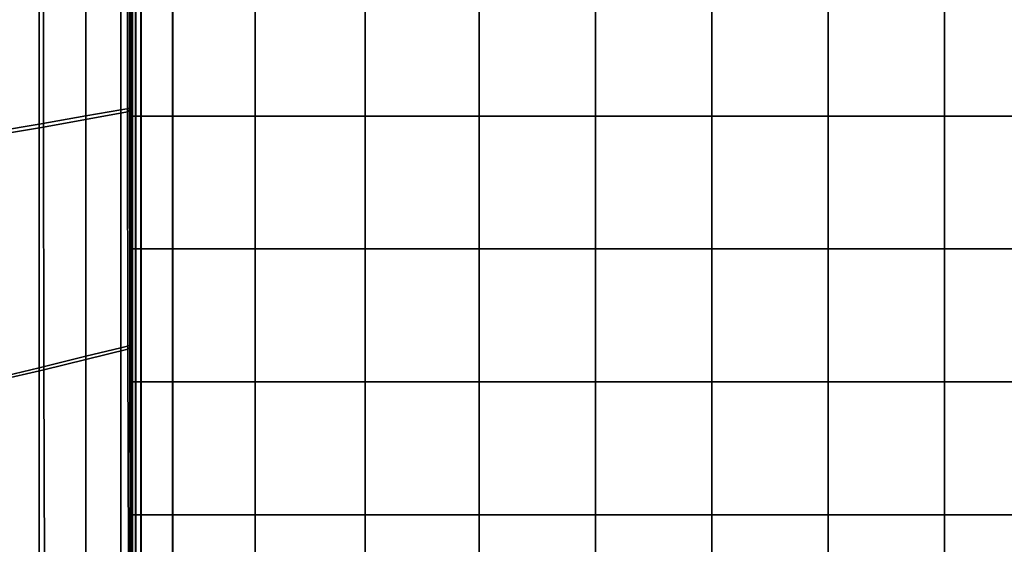
# Model space of a CAD drawing. Units: inches. Extents: x -17.1 to 10, y -37.1 to 37.1.
# Drawn here: x -11.1 to -0.6, y -23.2 to -17.6 of the extents above; entities that cross this region are included whole.
import ezdxf

# ---------------------------------------------------------------- set-up
doc = ezdxf.new("R2010")
doc.units = ezdxf.units.IN
doc.header["$MEASUREMENT"] = 0
doc.layers.add('SEAT-BACK', color=5, linetype='Continuous')
doc.layers.add('SEAT-CUSHION', color=5, linetype='Continuous')

msp = doc.modelspace()

# ---------------------------------------------------------------- linework, layer by layer
at = {"layer": 'SEAT-BACK', "invisible_edges": 12}
for points in [[(-9.909, -18.5, 13.72), (-9.909, -15.817, 13.72), (-10.034, -15.836, 15.635)], [(-9.925, -18.511, 8.577), (-9.926, -15.828, 8.577), (-9.913, -15.82, 9.028)], [(-9.913, -15.82, 9.028), (-9.913, -18.503, 9.027), (-9.925, -18.511, 8.577)], [(-9.913, -18.503, 9.027), (-9.913, -15.82, 9.028), (-9.909, -15.817, 10.289)], [(-9.909, -15.817, 10.289), (-9.909, -18.5, 10.289), (-9.913, -18.503, 9.027)], [(-9.909, -15.817, 11.98), (-9.909, -18.5, 11.98), (-9.909, -18.5, 10.289)], [(-9.909, -18.5, 10.289), (-9.909, -15.817, 10.289), (-9.909, -15.817, 11.98)], [(-9.909, -18.5, 11.98), (-9.909, -15.817, 11.98), (-9.909, -15.817, 13.72)], [(-9.909, -15.817, 13.72), (-9.909, -18.5, 13.72), (-9.909, -18.5, 11.98)], [(-10.409, -18.587, 17.851), (-10.409, -15.892, 17.851), (-10.908, -15.967, 20.216)], [(-10.862, -18.709, 8.482), (-10.863, -16.005, 8.483), (-9.963, -15.863, 8.499)], [(-9.963, -15.863, 8.499), (-9.962, -18.546, 8.499), (-10.862, -18.709, 8.482)], [(-10.034, -18.522, 15.635), (-10.034, -15.836, 15.635), (-10.409, -15.892, 17.851)], [(-10.409, -15.892, 17.851), (-10.409, -18.587, 17.851), (-10.034, -18.522, 15.635)], [(-10.034, -15.836, 15.635), (-10.034, -18.522, 15.635), (-9.909, -18.5, 13.72)], [(-9.962, -18.546, 8.499), (-9.963, -15.863, 8.499), (-9.943, -15.843, 8.535)], [(-9.943, -15.843, 8.535), (-9.942, -18.526, 8.534), (-9.962, -18.546, 8.499)], [(-9.942, -18.526, 8.534), (-9.943, -15.843, 8.535), (-9.926, -15.828, 8.577)], [(-9.926, -15.828, 8.577), (-9.925, -18.511, 8.577), (-9.942, -18.526, 8.534)], [(-10.863, -16.005, 8.483), (-10.862, -18.709, 8.482), (-13.52, -19.151, 8.499)], [(-13.52, -19.151, 8.499), (-13.52, -16.386, 8.499), (-10.863, -16.005, 8.483)], [(-10.908, -18.675, 20.216), (-10.908, -15.967, 20.216), (-11.408, -16.042, 22.582)], [(-10.908, -15.967, 20.216), (-10.908, -18.675, 20.216), (-10.409, -18.587, 17.851)], [(-11.408, -16.042, 22.582), (-11.408, -18.762, 22.582), (-10.908, -18.675, 20.216)], [(-10.859, -21.308, 8.481), (-10.862, -18.709, 8.482), (-9.962, -18.546, 8.499)], [(-9.962, -18.546, 8.499), (-9.959, -21.088, 8.497), (-10.859, -21.308, 8.481)], [(-10.034, -21.073, 15.635), (-10.034, -18.522, 15.635), (-10.409, -18.587, 17.851)], [(-9.909, -21.042, 13.72), (-9.909, -18.5, 13.72), (-10.034, -18.522, 15.635)], [(-10.034, -18.522, 15.635), (-10.034, -21.073, 15.635), (-9.909, -21.042, 13.72)], [(-9.959, -21.088, 8.497), (-9.962, -18.546, 8.499), (-9.942, -18.526, 8.534)], [(-9.942, -18.526, 8.534), (-9.94, -21.068, 8.533), (-9.959, -21.088, 8.497)], [(-9.94, -21.068, 8.533), (-9.942, -18.526, 8.534), (-9.925, -18.511, 8.577)], [(-9.925, -18.511, 8.577), (-9.924, -21.053, 8.576), (-9.94, -21.068, 8.533)], [(-9.924, -21.053, 8.576), (-9.925, -18.511, 8.577), (-9.913, -18.503, 9.027)], [(-9.913, -18.503, 9.027), (-9.913, -21.045, 9.027), (-9.924, -21.053, 8.576)], [(-9.913, -21.045, 9.027), (-9.913, -18.503, 9.027), (-9.909, -18.5, 10.289)], [(-9.909, -18.5, 10.289), (-9.909, -21.042, 10.289), (-9.913, -21.045, 9.027)], [(-9.909, -18.5, 11.98), (-9.909, -21.042, 11.98), (-9.909, -21.042, 10.289)], [(-9.909, -21.042, 10.289), (-9.909, -18.5, 10.289), (-9.909, -18.5, 11.98)], [(-9.909, -21.042, 11.98), (-9.909, -18.5, 11.98), (-9.909, -18.5, 13.72)], [(-9.909, -18.5, 13.72), (-9.909, -21.042, 13.72), (-9.909, -21.042, 11.98)], [(-10.409, -21.164, 17.851), (-10.409, -18.587, 17.851), (-10.908, -18.675, 20.216)], [(-10.409, -18.587, 17.851), (-10.409, -21.164, 17.851), (-10.034, -21.073, 15.635)], [(-13.519, -21.92, 8.497), (-13.52, -19.151, 8.499), (-10.862, -18.709, 8.482)], [(-10.862, -18.709, 8.482), (-10.859, -21.308, 8.481), (-13.519, -21.92, 8.497)], [(-10.908, -21.286, 20.216), (-10.908, -18.675, 20.216), (-11.408, -18.762, 22.582)], [(-11.408, -18.762, 22.582), (-11.408, -21.407, 22.582), (-10.908, -21.286, 20.216)], [(-10.908, -18.675, 20.216), (-10.908, -21.286, 20.216), (-10.409, -21.164, 17.851)], [(-10.853, -23.699, 8.477), (-10.859, -21.308, 8.481), (-9.959, -21.088, 8.497)], [(-9.959, -21.088, 8.497), (-9.953, -23.35, 8.494), (-10.853, -23.699, 8.477)], [(-10.034, -23.353, 15.635), (-10.034, -21.073, 15.635), (-10.409, -21.164, 17.851)], [(-9.909, -23.303, 13.72), (-9.909, -21.042, 13.72), (-10.034, -21.073, 15.635)], [(-10.034, -21.073, 15.635), (-10.034, -23.353, 15.635), (-9.909, -23.303, 13.72)], [(-9.953, -23.35, 8.494), (-9.959, -21.088, 8.497), (-9.94, -21.068, 8.533)], [(-9.94, -21.068, 8.533), (-9.936, -23.328, 8.53), (-9.953, -23.35, 8.494)], [(-9.936, -23.328, 8.53), (-9.94, -21.068, 8.533), (-9.924, -21.053, 8.576)], [(-9.924, -21.053, 8.576), (-9.922, -23.314, 8.574), (-9.936, -23.328, 8.53)], [(-9.922, -23.314, 8.574), (-9.924, -21.053, 8.576), (-9.913, -21.045, 9.027)], [(-9.913, -21.045, 9.027), (-9.912, -23.306, 9.027), (-9.922, -23.314, 8.574)], [(-9.912, -23.306, 9.027), (-9.913, -21.045, 9.027), (-9.909, -21.042, 10.289)], [(-9.909, -21.042, 10.289), (-9.909, -23.303, 10.289), (-9.912, -23.306, 9.027)], [(-9.909, -21.042, 11.98), (-9.909, -23.303, 11.98), (-9.909, -23.303, 10.289)], [(-9.909, -23.303, 10.289), (-9.909, -21.042, 10.289), (-9.909, -21.042, 11.98)], [(-9.909, -23.303, 11.98), (-9.909, -21.042, 11.98), (-9.909, -21.042, 13.72)], [(-9.909, -21.042, 13.72), (-9.909, -23.303, 13.72), (-9.909, -23.303, 11.98)], [(-10.409, -23.503, 17.851), (-10.409, -21.164, 17.851), (-10.908, -21.286, 20.216)], [(-10.409, -21.164, 17.851), (-10.409, -23.503, 17.851), (-10.034, -23.353, 15.635)], [(-10.908, -23.703, 20.216), (-10.908, -21.286, 20.216), (-11.408, -21.407, 22.582)], [(-10.908, -21.286, 20.216), (-10.908, -23.703, 20.216), (-10.409, -23.503, 17.851)], [(-13.518, -24.697, 8.494), (-13.519, -21.92, 8.497), (-10.859, -21.308, 8.481)], [(-10.859, -21.308, 8.481), (-10.853, -23.699, 8.477), (-13.518, -24.697, 8.494)], [(-11.408, -21.407, 22.582), (-11.408, -23.902, 22.582), (-10.908, -23.703, 20.216)]]:
    msp.add_3dface(points, dxfattribs=at)
at = {"layer": 'SEAT-CUSHION', "invisible_edges": 12}
for points in [[(-9.926, -17.165, 8.87), (-9.926, -18.589, 8.87), (-9.932, -18.589, 9.672)], [(-9.932, -18.589, 9.672), (-9.932, -17.165, 9.672), (-9.926, -17.165, 8.87)], [(-9.932, -18.589, 10.743), (-9.932, -17.165, 10.743), (-9.932, -17.165, 9.672)], [(-9.932, -17.165, 9.672), (-9.932, -18.589, 9.672), (-9.932, -18.589, 10.743)], [(-9.932, -17.165, 10.743), (-9.932, -18.589, 10.743), (-9.932, -18.589, 11.862)], [(-9.932, -18.589, 11.862), (-9.932, -17.165, 11.862), (-9.932, -17.165, 10.743)], [(-9.932, -18.589, 12.981), (-9.932, -17.165, 12.981), (-9.932, -17.165, 11.862)], [(-9.932, -17.165, 11.862), (-9.932, -18.589, 11.862), (-9.932, -18.589, 12.981)], [(-9.932, -17.165, 12.981), (-9.932, -18.589, 12.981), (-9.932, -18.589, 14.051)], [(-9.932, -18.589, 14.051), (-9.932, -17.165, 14.051), (-9.932, -17.165, 12.981)], [(-9.926, -18.589, 14.855), (-9.926, -17.165, 14.855), (-9.932, -17.165, 14.051)], [(-9.932, -17.165, 14.051), (-9.932, -18.589, 14.051), (-9.926, -18.589, 14.855)], [(-9.909, -18.589, 8.553), (-9.926, -18.589, 8.87), (-9.926, -17.165, 8.87)], [(-9.926, -17.165, 8.87), (-9.909, -17.165, 8.553), (-9.909, -18.589, 8.553)], [(-9.926, -18.589, 14.855), (-9.909, -18.589, 15.175), (-9.909, -17.165, 15.175)], [(-9.909, -17.165, 15.175), (-9.926, -17.165, 14.855), (-9.926, -18.589, 14.855)], [(-9.875, -18.589, 8.492), (-9.909, -18.589, 8.553), (-9.909, -17.165, 8.553)], [(-9.909, -17.165, 8.553), (-9.875, -17.165, 8.492), (-9.875, -18.589, 8.492)], [(-9.909, -18.589, 15.175), (-9.876, -18.589, 15.244), (-9.876, -17.165, 15.244)], [(-9.876, -17.165, 15.244), (-9.909, -17.165, 15.175), (-9.909, -18.589, 15.175)], [(-9.876, -18.589, 15.244), (-9.82, -18.589, 15.292), (-9.82, -17.165, 15.292)], [(-9.82, -17.165, 15.292), (-9.876, -17.165, 15.244), (-9.876, -18.589, 15.244)], [(-9.818, -18.589, 8.455), (-9.875, -18.589, 8.492), (-9.875, -17.165, 8.492)], [(-9.875, -17.165, 8.492), (-9.818, -17.165, 8.455), (-9.818, -18.589, 8.455)], [(-9.82, -18.589, 15.292), (-9.481, -18.589, 15.382), (-9.481, -17.165, 15.382)], [(-9.481, -17.165, 15.382), (-9.82, -17.165, 15.292), (-9.82, -18.589, 15.292)], [(-9.479, -18.589, 8.437), (-9.818, -18.589, 8.455), (-9.818, -17.165, 8.455)], [(-9.818, -17.165, 8.455), (-9.479, -17.165, 8.437), (-9.479, -18.589, 8.437)], [(-9.481, -17.165, 15.382), (-9.481, -18.589, 15.382), (-8.597, -18.589, 15.575)], [(-8.597, -18.589, 15.575), (-8.597, -17.165, 15.575), (-9.481, -17.165, 15.382)], [(-8.595, -18.589, 8.431), (-9.479, -18.589, 8.437), (-9.479, -17.165, 8.437)], [(-9.479, -17.165, 8.437), (-8.595, -17.165, 8.431), (-8.595, -18.589, 8.431)], [(-7.418, -18.589, 15.759), (-7.418, -17.165, 15.759), (-8.597, -17.165, 15.575)], [(-8.597, -17.165, 15.575), (-8.597, -18.589, 15.575), (-7.418, -18.589, 15.759)], [(-7.418, -18.589, 8.431), (-8.595, -18.589, 8.431), (-8.595, -17.165, 8.431)], [(-8.595, -17.165, 8.431), (-7.418, -17.165, 8.431), (-7.418, -18.589, 8.431)], [(-6.195, -18.589, 8.431), (-7.418, -18.589, 8.431), (-7.418, -17.165, 8.431)], [(-7.418, -17.165, 8.431), (-6.195, -17.165, 8.431), (-6.195, -18.589, 8.431)], [(-7.418, -17.165, 15.759), (-7.418, -18.589, 15.759), (-6.195, -18.589, 15.82)], [(-6.195, -18.589, 15.82), (-6.195, -17.165, 15.82), (-7.418, -17.165, 15.759)], [(-4.949, -18.589, 8.431), (-6.195, -18.589, 8.431), (-6.195, -17.165, 8.431)], [(-6.195, -17.165, 8.431), (-4.949, -17.165, 8.431), (-4.949, -18.589, 8.431)], [(-4.949, -18.589, 15.82), (-4.949, -17.165, 15.82), (-6.195, -17.165, 15.82)], [(-6.195, -17.165, 15.82), (-6.195, -18.589, 15.82), (-4.949, -18.589, 15.82)], [(-3.704, -18.589, 8.431), (-4.949, -18.589, 8.431), (-4.949, -17.165, 8.431)], [(-4.949, -17.165, 8.431), (-3.704, -17.165, 8.431), (-3.704, -18.589, 8.431)], [(-4.949, -17.165, 15.82), (-4.949, -18.589, 15.82), (-3.704, -18.589, 15.82)], [(-3.704, -18.589, 15.82), (-3.704, -17.165, 15.82), (-4.949, -17.165, 15.82)], [(-2.458, -18.589, 8.431), (-3.704, -18.589, 8.431), (-3.704, -17.165, 8.431)], [(-3.704, -17.165, 8.431), (-2.458, -17.165, 8.431), (-2.458, -18.589, 8.431)], [(-2.458, -18.589, 15.82), (-2.458, -17.165, 15.82), (-3.704, -17.165, 15.82)], [(-3.704, -17.165, 15.82), (-3.704, -18.589, 15.82), (-2.458, -18.589, 15.82)], [(-1.212, -18.589, 8.431), (-2.458, -18.589, 8.431), (-2.458, -17.165, 8.431)], [(-2.458, -17.165, 8.431), (-1.212, -17.165, 8.431), (-1.212, -18.589, 8.431)], [(-2.458, -17.165, 15.82), (-2.458, -18.589, 15.82), (-1.212, -18.589, 15.82)], [(-1.212, -18.589, 15.82), (-1.212, -17.165, 15.82), (-2.458, -17.165, 15.82)], [(0.033, -18.589, 8.431), (-1.212, -18.589, 8.431), (-1.212, -17.165, 8.431)], [(-1.212, -17.165, 8.431), (0.033, -17.165, 8.431), (0.033, -18.589, 8.431)], [(0.033, -18.589, 15.82), (0.033, -17.165, 15.82), (-1.212, -17.165, 15.82)], [(-1.212, -17.165, 15.82), (-1.212, -18.589, 15.82), (0.033, -18.589, 15.82)], [(-9.926, -18.589, 8.87), (-9.926, -20.013, 8.87), (-9.932, -20.013, 9.672)], [(-9.932, -20.013, 9.672), (-9.932, -18.589, 9.672), (-9.926, -18.589, 8.87)], [(-9.932, -20.013, 10.743), (-9.932, -18.589, 10.743), (-9.932, -18.589, 9.672)], [(-9.932, -18.589, 9.672), (-9.932, -20.013, 9.672), (-9.932, -20.013, 10.743)], [(-9.932, -18.589, 10.743), (-9.932, -20.013, 10.743), (-9.932, -20.013, 11.862)], [(-9.932, -20.013, 11.862), (-9.932, -18.589, 11.862), (-9.932, -18.589, 10.743)], [(-9.932, -20.013, 12.981), (-9.932, -18.589, 12.981), (-9.932, -18.589, 11.862)], [(-9.932, -18.589, 11.862), (-9.932, -20.013, 11.862), (-9.932, -20.013, 12.981)], [(-9.932, -18.589, 12.981), (-9.932, -20.013, 12.981), (-9.932, -20.013, 14.051)], [(-9.932, -20.013, 14.051), (-9.932, -18.589, 14.051), (-9.932, -18.589, 12.981)], [(-9.926, -20.013, 14.855), (-9.926, -18.589, 14.855), (-9.932, -18.589, 14.051)], [(-9.932, -18.589, 14.051), (-9.932, -20.013, 14.051), (-9.926, -20.013, 14.855)], [(-9.926, -18.589, 8.87), (-9.909, -18.589, 8.553), (-9.909, -20.013, 8.553)], [(-9.909, -20.013, 8.553), (-9.926, -20.013, 8.87), (-9.926, -18.589, 8.87)], [(-9.909, -18.589, 15.175), (-9.926, -18.589, 14.855), (-9.926, -20.013, 14.855)], [(-9.926, -20.013, 14.855), (-9.909, -20.013, 15.175), (-9.909, -18.589, 15.175)], [(-9.909, -18.589, 8.553), (-9.875, -18.589, 8.492), (-9.875, -20.013, 8.492)], [(-9.875, -20.013, 8.492), (-9.909, -20.013, 8.553), (-9.909, -18.589, 8.553)], [(-9.876, -18.589, 15.244), (-9.909, -18.589, 15.175), (-9.909, -20.013, 15.175)], [(-9.909, -20.013, 15.175), (-9.876, -20.013, 15.244), (-9.876, -18.589, 15.244)], [(-9.82, -18.589, 15.292), (-9.876, -18.589, 15.244), (-9.876, -20.013, 15.244)], [(-9.876, -20.013, 15.244), (-9.82, -20.013, 15.292), (-9.82, -18.589, 15.292)], [(-9.875, -18.589, 8.492), (-9.818, -18.589, 8.455), (-9.818, -20.013, 8.455)], [(-9.818, -20.013, 8.455), (-9.875, -20.013, 8.492), (-9.875, -18.589, 8.492)], [(-9.481, -18.589, 15.382), (-9.82, -18.589, 15.292), (-9.82, -20.013, 15.292)], [(-9.82, -20.013, 15.292), (-9.481, -20.013, 15.382), (-9.481, -18.589, 15.382)], [(-9.818, -18.589, 8.455), (-9.479, -18.589, 8.437), (-9.479, -20.013, 8.437)], [(-9.479, -20.013, 8.437), (-9.818, -20.013, 8.455), (-9.818, -18.589, 8.455)], [(-9.481, -18.589, 15.382), (-9.481, -20.013, 15.382), (-8.597, -20.013, 15.575)], [(-8.597, -20.013, 15.575), (-8.597, -18.589, 15.575), (-9.481, -18.589, 15.382)], [(-9.479, -18.589, 8.437), (-8.595, -18.589, 8.431), (-8.595, -20.013, 8.431)], [(-8.595, -20.013, 8.431), (-9.479, -20.013, 8.437), (-9.479, -18.589, 8.437)], [(-7.418, -20.013, 15.759), (-7.418, -18.589, 15.759), (-8.597, -18.589, 15.575)], [(-8.597, -18.589, 15.575), (-8.597, -20.013, 15.575), (-7.418, -20.013, 15.759)], [(-8.595, -18.589, 8.431), (-7.418, -18.589, 8.431), (-7.418, -20.013, 8.431)], [(-7.418, -20.013, 8.431), (-8.595, -20.013, 8.431), (-8.595, -18.589, 8.431)], [(-7.418, -18.589, 8.431), (-6.195, -18.589, 8.431), (-6.195, -20.013, 8.431)], [(-6.195, -20.013, 8.431), (-7.418, -20.013, 8.431), (-7.418, -18.589, 8.431)], [(-7.418, -18.589, 15.759), (-7.418, -20.013, 15.759), (-6.195, -20.013, 15.82)], [(-6.195, -20.013, 15.82), (-6.195, -18.589, 15.82), (-7.418, -18.589, 15.759)], [(-6.195, -18.589, 8.431), (-4.949, -18.589, 8.431), (-4.949, -20.013, 8.431)], [(-4.949, -20.013, 8.431), (-6.195, -20.013, 8.431), (-6.195, -18.589, 8.431)], [(-4.949, -20.013, 15.82), (-4.949, -18.589, 15.82), (-6.195, -18.589, 15.82)], [(-6.195, -18.589, 15.82), (-6.195, -20.013, 15.82), (-4.949, -20.013, 15.82)], [(-4.949, -18.589, 8.431), (-3.704, -18.589, 8.431), (-3.704, -20.013, 8.431)], [(-3.704, -20.013, 8.431), (-4.949, -20.013, 8.431), (-4.949, -18.589, 8.431)], [(-4.949, -18.589, 15.82), (-4.949, -20.013, 15.82), (-3.704, -20.013, 15.82)], [(-3.704, -20.013, 15.82), (-3.704, -18.589, 15.82), (-4.949, -18.589, 15.82)], [(-3.704, -18.589, 8.431), (-2.458, -18.589, 8.431), (-2.458, -20.013, 8.431)], [(-2.458, -20.013, 8.431), (-3.704, -20.013, 8.431), (-3.704, -18.589, 8.431)], [(-2.458, -20.013, 15.82), (-2.458, -18.589, 15.82), (-3.704, -18.589, 15.82)], [(-3.704, -18.589, 15.82), (-3.704, -20.013, 15.82), (-2.458, -20.013, 15.82)], [(-2.458, -18.589, 8.431), (-1.212, -18.589, 8.431), (-1.212, -20.013, 8.431)], [(-1.212, -20.013, 8.431), (-2.458, -20.013, 8.431), (-2.458, -18.589, 8.431)], [(-2.458, -18.589, 15.82), (-2.458, -20.013, 15.82), (-1.212, -20.013, 15.82)], [(-1.212, -20.013, 15.82), (-1.212, -18.589, 15.82), (-2.458, -18.589, 15.82)], [(-1.212, -18.589, 8.431), (0.033, -18.589, 8.431), (0.033, -20.013, 8.431)], [(0.033, -20.013, 8.431), (-1.212, -20.013, 8.431), (-1.212, -18.589, 8.431)], [(0.033, -20.013, 15.82), (0.033, -18.589, 15.82), (-1.212, -18.589, 15.82)], [(-1.212, -18.589, 15.82), (-1.212, -20.013, 15.82), (0.033, -20.013, 15.82)], [(-9.926, -20.013, 8.87), (-9.926, -21.437, 8.87), (-9.932, -21.437, 9.672)], [(-9.932, -21.437, 9.672), (-9.932, -20.013, 9.672), (-9.926, -20.013, 8.87)], [(-9.932, -21.437, 10.743), (-9.932, -20.013, 10.743), (-9.932, -20.013, 9.672)], [(-9.932, -20.013, 9.672), (-9.932, -21.437, 9.672), (-9.932, -21.437, 10.743)], [(-9.932, -20.013, 10.743), (-9.932, -21.437, 10.743), (-9.932, -21.437, 11.862)], [(-9.932, -21.437, 11.862), (-9.932, -20.013, 11.862), (-9.932, -20.013, 10.743)], [(-9.932, -21.437, 12.981), (-9.932, -20.013, 12.981), (-9.932, -20.013, 11.862)], [(-9.932, -20.013, 11.862), (-9.932, -21.437, 11.862), (-9.932, -21.437, 12.981)], [(-9.932, -20.013, 12.981), (-9.932, -21.437, 12.981), (-9.932, -21.437, 14.051)], [(-9.932, -21.437, 14.051), (-9.932, -20.013, 14.051), (-9.932, -20.013, 12.981)], [(-9.926, -21.437, 14.855), (-9.926, -20.013, 14.855), (-9.932, -20.013, 14.051)], [(-9.932, -20.013, 14.051), (-9.932, -21.437, 14.051), (-9.926, -21.437, 14.855)], [(-9.909, -21.437, 8.553), (-9.926, -21.437, 8.87), (-9.926, -20.013, 8.87)], [(-9.926, -20.013, 8.87), (-9.909, -20.013, 8.553), (-9.909, -21.437, 8.553)], [(-9.926, -21.437, 14.855), (-9.909, -21.437, 15.175), (-9.909, -20.013, 15.175)], [(-9.909, -20.013, 15.175), (-9.926, -20.013, 14.855), (-9.926, -21.437, 14.855)], [(-9.875, -21.437, 8.492), (-9.909, -21.437, 8.553), (-9.909, -20.013, 8.553)], [(-9.909, -20.013, 8.553), (-9.875, -20.013, 8.492), (-9.875, -21.437, 8.492)], [(-9.909, -21.437, 15.175), (-9.876, -21.437, 15.244), (-9.876, -20.013, 15.244)], [(-9.876, -20.013, 15.244), (-9.909, -20.013, 15.175), (-9.909, -21.437, 15.175)], [(-9.876, -21.437, 15.244), (-9.82, -21.437, 15.292), (-9.82, -20.013, 15.292)], [(-9.82, -20.013, 15.292), (-9.876, -20.013, 15.244), (-9.876, -21.437, 15.244)], [(-9.818, -21.437, 8.455), (-9.875, -21.437, 8.492), (-9.875, -20.013, 8.492)], [(-9.875, -20.013, 8.492), (-9.818, -20.013, 8.455), (-9.818, -21.437, 8.455)], [(-9.82, -21.437, 15.292), (-9.481, -21.437, 15.382), (-9.481, -20.013, 15.382)], [(-9.481, -20.013, 15.382), (-9.82, -20.013, 15.292), (-9.82, -21.437, 15.292)], [(-9.479, -21.437, 8.437), (-9.818, -21.437, 8.455), (-9.818, -20.013, 8.455)], [(-9.818, -20.013, 8.455), (-9.479, -20.013, 8.437), (-9.479, -21.437, 8.437)], [(-9.481, -20.013, 15.382), (-9.481, -21.437, 15.382), (-8.597, -21.437, 15.575)], [(-8.597, -21.437, 15.575), (-8.597, -20.013, 15.575), (-9.481, -20.013, 15.382)], [(-8.595, -21.437, 8.431), (-9.479, -21.437, 8.437), (-9.479, -20.013, 8.437)], [(-9.479, -20.013, 8.437), (-8.595, -20.013, 8.431), (-8.595, -21.437, 8.431)], [(-7.418, -21.437, 15.759), (-7.418, -20.013, 15.759), (-8.597, -20.013, 15.575)], [(-8.597, -20.013, 15.575), (-8.597, -21.437, 15.575), (-7.418, -21.437, 15.759)], [(-7.418, -21.437, 8.431), (-8.595, -21.437, 8.431), (-8.595, -20.013, 8.431)], [(-8.595, -20.013, 8.431), (-7.418, -20.013, 8.431), (-7.418, -21.437, 8.431)], [(-6.195, -21.437, 8.431), (-7.418, -21.437, 8.431), (-7.418, -20.013, 8.431)], [(-7.418, -20.013, 8.431), (-6.195, -20.013, 8.431), (-6.195, -21.437, 8.431)], [(-7.418, -20.013, 15.759), (-7.418, -21.437, 15.759), (-6.195, -21.437, 15.82)], [(-6.195, -21.437, 15.82), (-6.195, -20.013, 15.82), (-7.418, -20.013, 15.759)], [(-4.949, -21.437, 8.431), (-6.195, -21.437, 8.431), (-6.195, -20.013, 8.431)], [(-6.195, -20.013, 8.431), (-4.949, -20.013, 8.431), (-4.949, -21.437, 8.431)], [(-4.949, -21.437, 15.82), (-4.949, -20.013, 15.82), (-6.195, -20.013, 15.82)], [(-6.195, -20.013, 15.82), (-6.195, -21.437, 15.82), (-4.949, -21.437, 15.82)], [(-3.704, -21.437, 8.431), (-4.949, -21.437, 8.431), (-4.949, -20.013, 8.431)], [(-4.949, -20.013, 8.431), (-3.704, -20.013, 8.431), (-3.704, -21.437, 8.431)], [(-4.949, -20.013, 15.82), (-4.949, -21.437, 15.82), (-3.704, -21.437, 15.82)], [(-3.704, -21.437, 15.82), (-3.704, -20.013, 15.82), (-4.949, -20.013, 15.82)], [(-2.458, -21.437, 8.431), (-3.704, -21.437, 8.431), (-3.704, -20.013, 8.431)], [(-3.704, -20.013, 8.431), (-2.458, -20.013, 8.431), (-2.458, -21.437, 8.431)], [(-2.458, -21.437, 15.82), (-2.458, -20.013, 15.82), (-3.704, -20.013, 15.82)], [(-3.704, -20.013, 15.82), (-3.704, -21.437, 15.82), (-2.458, -21.437, 15.82)], [(-1.212, -21.437, 8.431), (-2.458, -21.437, 8.431), (-2.458, -20.013, 8.431)], [(-2.458, -20.013, 8.431), (-1.212, -20.013, 8.431), (-1.212, -21.437, 8.431)], [(-2.458, -20.013, 15.82), (-2.458, -21.437, 15.82), (-1.212, -21.437, 15.82)], [(-1.212, -21.437, 15.82), (-1.212, -20.013, 15.82), (-2.458, -20.013, 15.82)], [(0.033, -21.437, 8.431), (-1.212, -21.437, 8.431), (-1.212, -20.013, 8.431)], [(-1.212, -20.013, 8.431), (0.033, -20.013, 8.431), (0.033, -21.437, 8.431)], [(0.033, -21.437, 15.82), (0.033, -20.013, 15.82), (-1.212, -20.013, 15.82)], [(-1.212, -20.013, 15.82), (-1.212, -21.437, 15.82), (0.033, -21.437, 15.82)], [(-9.926, -21.437, 8.87), (-9.926, -22.861, 8.87), (-9.932, -22.861, 9.672)], [(-9.932, -22.861, 9.672), (-9.932, -21.437, 9.672), (-9.926, -21.437, 8.87)], [(-9.932, -22.861, 10.743), (-9.932, -21.437, 10.743), (-9.932, -21.437, 9.672)], [(-9.932, -21.437, 9.672), (-9.932, -22.861, 9.672), (-9.932, -22.861, 10.743)], [(-9.932, -21.437, 10.743), (-9.932, -22.861, 10.743), (-9.932, -22.861, 11.862)], [(-9.932, -22.861, 11.862), (-9.932, -21.437, 11.862), (-9.932, -21.437, 10.743)], [(-9.932, -22.861, 12.981), (-9.932, -21.437, 12.981), (-9.932, -21.437, 11.862)], [(-9.932, -21.437, 11.862), (-9.932, -22.861, 11.862), (-9.932, -22.861, 12.981)], [(-9.932, -21.437, 12.981), (-9.932, -22.861, 12.981), (-9.932, -22.861, 14.051)], [(-9.932, -22.861, 14.051), (-9.932, -21.437, 14.051), (-9.932, -21.437, 12.981)], [(-9.926, -22.861, 14.855), (-9.926, -21.437, 14.855), (-9.932, -21.437, 14.051)], [(-9.932, -21.437, 14.051), (-9.932, -22.861, 14.051), (-9.926, -22.861, 14.855)], [(-9.926, -21.437, 8.87), (-9.909, -21.437, 8.553), (-9.909, -22.861, 8.553)], [(-9.909, -22.861, 8.553), (-9.926, -22.861, 8.87), (-9.926, -21.437, 8.87)], [(-9.909, -21.437, 15.175), (-9.926, -21.437, 14.855), (-9.926, -22.861, 14.855)], [(-9.926, -22.861, 14.855), (-9.909, -22.861, 15.175), (-9.909, -21.437, 15.175)], [(-9.909, -21.437, 8.553), (-9.875, -21.437, 8.492), (-9.875, -22.861, 8.492)], [(-9.875, -22.861, 8.492), (-9.909, -22.861, 8.553), (-9.909, -21.437, 8.553)], [(-9.876, -21.437, 15.244), (-9.909, -21.437, 15.175), (-9.909, -22.861, 15.175)], [(-9.909, -22.861, 15.175), (-9.876, -22.861, 15.244), (-9.876, -21.437, 15.244)], [(-9.82, -21.437, 15.292), (-9.876, -21.437, 15.244), (-9.876, -22.861, 15.244)], [(-9.876, -22.861, 15.244), (-9.82, -22.861, 15.292), (-9.82, -21.437, 15.292)], [(-9.875, -21.437, 8.492), (-9.818, -21.437, 8.455), (-9.818, -22.861, 8.455)], [(-9.818, -22.861, 8.455), (-9.875, -22.861, 8.492), (-9.875, -21.437, 8.492)], [(-9.481, -21.437, 15.382), (-9.82, -21.437, 15.292), (-9.82, -22.861, 15.292)], [(-9.82, -22.861, 15.292), (-9.481, -22.861, 15.382), (-9.481, -21.437, 15.382)], [(-9.818, -21.437, 8.455), (-9.479, -21.437, 8.437), (-9.479, -22.861, 8.437)], [(-9.479, -22.861, 8.437), (-9.818, -22.861, 8.455), (-9.818, -21.437, 8.455)], [(-9.481, -21.437, 15.382), (-9.481, -22.861, 15.382), (-8.597, -22.861, 15.575)], [(-8.597, -22.861, 15.575), (-8.597, -21.437, 15.575), (-9.481, -21.437, 15.382)], [(-9.479, -21.437, 8.437), (-8.595, -21.437, 8.431), (-8.595, -22.861, 8.431)], [(-8.595, -22.861, 8.431), (-9.479, -22.861, 8.437), (-9.479, -21.437, 8.437)], [(-7.418, -22.861, 15.759), (-7.418, -21.437, 15.759), (-8.597, -21.437, 15.575)], [(-8.597, -21.437, 15.575), (-8.597, -22.861, 15.575), (-7.418, -22.861, 15.759)], [(-8.595, -21.437, 8.431), (-7.418, -21.437, 8.431), (-7.418, -22.861, 8.431)], [(-7.418, -22.861, 8.431), (-8.595, -22.861, 8.431), (-8.595, -21.437, 8.431)], [(-7.418, -21.437, 8.431), (-6.195, -21.437, 8.431), (-6.195, -22.861, 8.431)], [(-6.195, -22.861, 8.431), (-7.418, -22.861, 8.431), (-7.418, -21.437, 8.431)], [(-7.418, -21.437, 15.759), (-7.418, -22.861, 15.759), (-6.195, -22.861, 15.82)], [(-6.195, -22.861, 15.82), (-6.195, -21.437, 15.82), (-7.418, -21.437, 15.759)], [(-6.195, -21.437, 8.431), (-4.949, -21.437, 8.431), (-4.949, -22.861, 8.431)], [(-4.949, -22.861, 8.431), (-6.195, -22.861, 8.431), (-6.195, -21.437, 8.431)], [(-4.949, -22.861, 15.82), (-4.949, -21.437, 15.82), (-6.195, -21.437, 15.82)], [(-6.195, -21.437, 15.82), (-6.195, -22.861, 15.82), (-4.949, -22.861, 15.82)], [(-4.949, -21.437, 8.431), (-3.704, -21.437, 8.431), (-3.704, -22.861, 8.431)], [(-3.704, -22.861, 8.431), (-4.949, -22.861, 8.431), (-4.949, -21.437, 8.431)], [(-4.949, -21.437, 15.82), (-4.949, -22.861, 15.82), (-3.704, -22.861, 15.82)], [(-3.704, -22.861, 15.82), (-3.704, -21.437, 15.82), (-4.949, -21.437, 15.82)], [(-3.704, -21.437, 8.431), (-2.458, -21.437, 8.431), (-2.458, -22.861, 8.431)], [(-2.458, -22.861, 8.431), (-3.704, -22.861, 8.431), (-3.704, -21.437, 8.431)], [(-2.458, -22.861, 15.82), (-2.458, -21.437, 15.82), (-3.704, -21.437, 15.82)], [(-3.704, -21.437, 15.82), (-3.704, -22.861, 15.82), (-2.458, -22.861, 15.82)], [(-2.458, -21.437, 8.431), (-1.212, -21.437, 8.431), (-1.212, -22.861, 8.431)], [(-1.212, -22.861, 8.431), (-2.458, -22.861, 8.431), (-2.458, -21.437, 8.431)], [(-2.458, -21.437, 15.82), (-2.458, -22.861, 15.82), (-1.212, -22.861, 15.82)], [(-1.212, -22.861, 15.82), (-1.212, -21.437, 15.82), (-2.458, -21.437, 15.82)], [(-1.212, -21.437, 8.431), (0.033, -21.437, 8.431), (0.033, -22.861, 8.431)], [(0.033, -22.861, 8.431), (-1.212, -22.861, 8.431), (-1.212, -21.437, 8.431)], [(0.033, -22.861, 15.82), (0.033, -21.437, 15.82), (-1.212, -21.437, 15.82)], [(-1.212, -21.437, 15.82), (-1.212, -22.861, 15.82), (0.033, -22.861, 15.82)], [(-9.926, -22.861, 8.87), (-9.926, -24.285, 8.87), (-9.932, -24.285, 9.672)], [(-9.932, -24.285, 9.672), (-9.932, -22.861, 9.672), (-9.926, -22.861, 8.87)], [(-9.932, -24.285, 10.743), (-9.932, -22.861, 10.743), (-9.932, -22.861, 9.672)], [(-9.932, -22.861, 9.672), (-9.932, -24.285, 9.672), (-9.932, -24.285, 10.743)], [(-9.932, -22.861, 10.743), (-9.932, -24.285, 10.743), (-9.932, -24.285, 11.862)], [(-9.932, -24.285, 11.862), (-9.932, -22.861, 11.862), (-9.932, -22.861, 10.743)], [(-9.932, -24.285, 12.981), (-9.932, -22.861, 12.981), (-9.932, -22.861, 11.862)], [(-9.932, -22.861, 11.862), (-9.932, -24.285, 11.862), (-9.932, -24.285, 12.981)], [(-9.932, -22.861, 12.981), (-9.932, -24.285, 12.981), (-9.932, -24.285, 14.051)], [(-9.932, -24.285, 14.051), (-9.932, -22.861, 14.051), (-9.932, -22.861, 12.981)], [(-9.926, -24.285, 14.855), (-9.926, -22.861, 14.855), (-9.932, -22.861, 14.051)], [(-9.932, -22.861, 14.051), (-9.932, -24.285, 14.051), (-9.926, -24.285, 14.855)], [(-9.909, -24.285, 8.553), (-9.926, -24.285, 8.87), (-9.926, -22.861, 8.87)], [(-9.926, -22.861, 8.87), (-9.909, -22.861, 8.553), (-9.909, -24.285, 8.553)], [(-9.926, -24.285, 14.855), (-9.909, -24.285, 15.175), (-9.909, -22.861, 15.175)], [(-9.909, -22.861, 15.175), (-9.926, -22.861, 14.855), (-9.926, -24.285, 14.855)], [(-9.875, -24.285, 8.492), (-9.909, -24.285, 8.553), (-9.909, -22.861, 8.553)], [(-9.909, -22.861, 8.553), (-9.875, -22.861, 8.492), (-9.875, -24.285, 8.492)], [(-9.909, -24.285, 15.175), (-9.876, -24.285, 15.244), (-9.876, -22.861, 15.244)], [(-9.876, -22.861, 15.244), (-9.909, -22.861, 15.175), (-9.909, -24.285, 15.175)], [(-9.876, -24.285, 15.244), (-9.82, -24.285, 15.292), (-9.82, -22.861, 15.292)], [(-9.82, -22.861, 15.292), (-9.876, -22.861, 15.244), (-9.876, -24.285, 15.244)], [(-9.818, -24.285, 8.455), (-9.875, -24.285, 8.492), (-9.875, -22.861, 8.492)], [(-9.875, -22.861, 8.492), (-9.818, -22.861, 8.455), (-9.818, -24.285, 8.455)], [(-9.82, -24.285, 15.292), (-9.481, -24.285, 15.382), (-9.481, -22.861, 15.382)], [(-9.481, -22.861, 15.382), (-9.82, -22.861, 15.292), (-9.82, -24.285, 15.292)], [(-9.479, -24.285, 8.437), (-9.818, -24.285, 8.455), (-9.818, -22.861, 8.455)], [(-9.818, -22.861, 8.455), (-9.479, -22.861, 8.437), (-9.479, -24.285, 8.437)], [(-9.481, -22.861, 15.382), (-9.481, -24.285, 15.382), (-8.597, -24.285, 15.575)], [(-8.597, -24.285, 15.575), (-8.597, -22.861, 15.575), (-9.481, -22.861, 15.382)], [(-8.595, -24.285, 8.431), (-9.479, -24.285, 8.437), (-9.479, -22.861, 8.437)], [(-9.479, -22.861, 8.437), (-8.595, -22.861, 8.431), (-8.595, -24.285, 8.431)], [(-7.418, -24.285, 15.759), (-7.418, -22.861, 15.759), (-8.597, -22.861, 15.575)], [(-8.597, -22.861, 15.575), (-8.597, -24.285, 15.575), (-7.418, -24.285, 15.759)], [(-7.418, -24.285, 8.431), (-8.595, -24.285, 8.431), (-8.595, -22.861, 8.431)], [(-8.595, -22.861, 8.431), (-7.418, -22.861, 8.431), (-7.418, -24.285, 8.431)], [(-6.195, -24.285, 8.431), (-7.418, -24.285, 8.431), (-7.418, -22.861, 8.431)], [(-7.418, -22.861, 8.431), (-6.195, -22.861, 8.431), (-6.195, -24.285, 8.431)], [(-7.418, -22.861, 15.759), (-7.418, -24.285, 15.759), (-6.195, -24.285, 15.82)], [(-6.195, -24.285, 15.82), (-6.195, -22.861, 15.82), (-7.418, -22.861, 15.759)], [(-4.949, -24.285, 8.431), (-6.195, -24.285, 8.431), (-6.195, -22.861, 8.431)], [(-6.195, -22.861, 8.431), (-4.949, -22.861, 8.431), (-4.949, -24.285, 8.431)], [(-4.949, -24.285, 15.82), (-4.949, -22.861, 15.82), (-6.195, -22.861, 15.82)], [(-6.195, -22.861, 15.82), (-6.195, -24.285, 15.82), (-4.949, -24.285, 15.82)], [(-3.704, -24.285, 8.431), (-4.949, -24.285, 8.431), (-4.949, -22.861, 8.431)], [(-4.949, -22.861, 8.431), (-3.704, -22.861, 8.431), (-3.704, -24.285, 8.431)], [(-4.949, -22.861, 15.82), (-4.949, -24.285, 15.82), (-3.704, -24.285, 15.82)], [(-3.704, -24.285, 15.82), (-3.704, -22.861, 15.82), (-4.949, -22.861, 15.82)], [(-2.458, -24.285, 8.431), (-3.704, -24.285, 8.431), (-3.704, -22.861, 8.431)], [(-3.704, -22.861, 8.431), (-2.458, -22.861, 8.431), (-2.458, -24.285, 8.431)], [(-2.458, -24.285, 15.82), (-2.458, -22.861, 15.82), (-3.704, -22.861, 15.82)], [(-3.704, -22.861, 15.82), (-3.704, -24.285, 15.82), (-2.458, -24.285, 15.82)], [(-1.212, -24.285, 8.431), (-2.458, -24.285, 8.431), (-2.458, -22.861, 8.431)], [(-2.458, -22.861, 8.431), (-1.212, -22.861, 8.431), (-1.212, -24.285, 8.431)], [(-2.458, -22.861, 15.82), (-2.458, -24.285, 15.82), (-1.212, -24.285, 15.82)], [(-1.212, -24.285, 15.82), (-1.212, -22.861, 15.82), (-2.458, -22.861, 15.82)], [(0.033, -24.285, 8.431), (-1.212, -24.285, 8.431), (-1.212, -22.861, 8.431)], [(-1.212, -22.861, 8.431), (0.033, -22.861, 8.431), (0.033, -24.285, 8.431)], [(0.033, -24.285, 15.82), (0.033, -22.861, 15.82), (-1.212, -22.861, 15.82)], [(-1.212, -22.861, 15.82), (-1.212, -24.285, 15.82), (0.033, -24.285, 15.82)]]:
    msp.add_3dface(points, dxfattribs=at)

doc.saveas('drawing.dxf')
